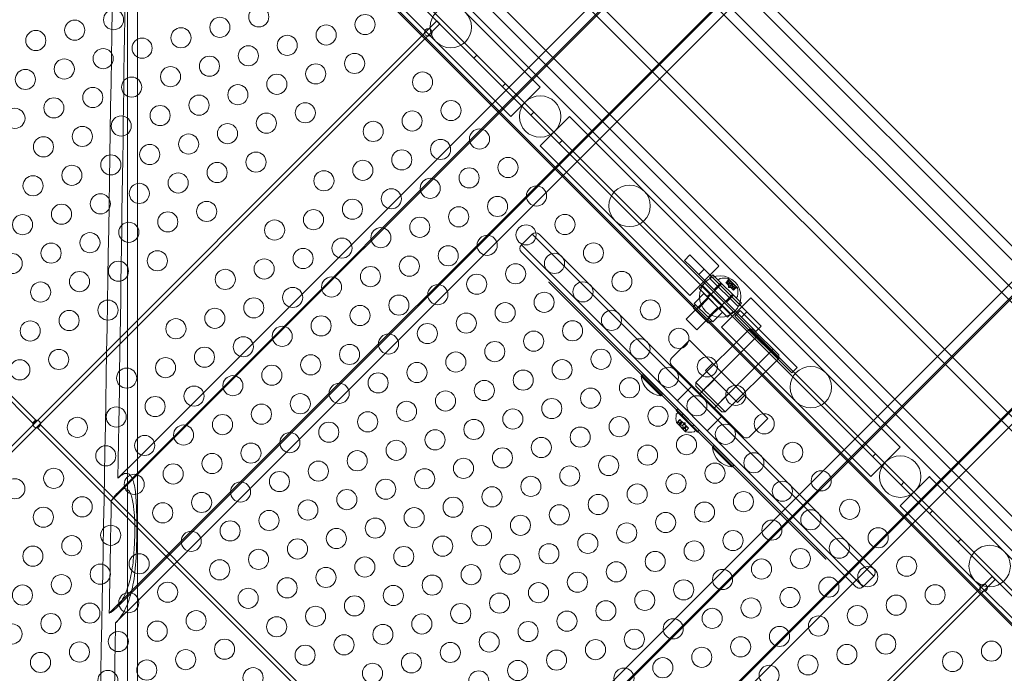
# Model space of a CAD drawing. Extents: x 0 to 1220, y -102 to 399.
# Drawn here: x 934 to 958, y 57 to 74 of the extents above; entities that cross this region are included whole.
import ezdxf

# ---------------------------------------------------------------- set-up
doc = ezdxf.new("R2010")
doc.units = 0
doc.header["$MEASUREMENT"] = 0

# ---------------------------------------------------------------- blocks, each defined once
blk = doc.blocks.new('new block')
at = {"color": 0, "linetype": 'Continuous', "lineweight": 0}
for p, q in [((936.272, 90.703), (936.272, 52.101)), ((939.679, 85.56), (969.731, 55.508)), ((939.679, 85.206), (969.377, 55.508)), ((939.679, 82.378), (966.549, 55.508)), ((935.801, 81.95), (966.121, 51.63)), ((939.679, 82.024), (966.195, 55.508)), ((966.048, 51.556), (935.727, 81.877)), ((935.56, 81.356), (965.527, 51.389)), ((964.935, 53.794), (937.981, 80.748)), ((937.052, 79.818), (964.006, 52.864)), ((964.074, 55.508), (939.679, 79.903)), ((939.679, 79.549), (963.721, 55.508)), ((936.522, 77.314), (936.522, 52.351)), ((950.197, 76.102), (936.032, 61.937)), ((950.02, 76.279), (936.522, 62.781)), ((950.043, 75.903), (935.872, 61.733)), ((942.101, 74.971), (943.939, 73.132)), ((951.611, 74.688), (935.985, 59.062)), ((951.412, 74.534), (935.821, 58.943)), ((951.788, 74.511), (936.522, 59.245)), ((951.412, 74.534), (958.705, 67.241)), ((951.788, 74.511), (958.682, 67.617)), ((946.505, 72.022), (944.667, 73.86)), ((943.956, 73.647), (910.227, 39.918)), ((924.108, 73.627), (934.007, 63.728)), ((944.029, 73.573), (943.956, 73.647)), ((910.3, 39.844), (944.029, 73.573)), ((933.934, 63.654), (924.034, 73.554)), ((943.939, 73.132), (945.778, 71.294)), ((944.877, 72.727), (944.951, 72.8)), ((945.584, 72.02), (945.658, 72.093)), ((945.795, 71.276), (946.523, 72.004)), ((946.523, 72.004), (946.505, 72.022)), ((945.795, 71.276), (945.778, 71.294)), ((946.291, 71.313), (946.365, 71.386)), ((946.523, 70.549), (947.25, 71.276)), ((947.268, 71.259), (947.25, 71.276)), ((949.107, 69.42), (947.268, 71.259)), ((946.998, 70.606), (947.072, 70.679)), ((946.541, 70.531), (946.523, 70.549)), ((946.541, 70.531), (948.379, 68.693)), ((950.945, 67.582), (949.107, 69.42)), ((948.379, 68.693), (950.217, 66.854)), ((946.055, 68.088), (946.321, 68.353)), ((954.806, 59.868), (946.321, 68.353)), ((954.806, 59.868), (946.321, 68.353)), ((946.497, 68.353), (954.806, 60.045)), ((946.055, 68.088), (954.541, 59.603)), ((946.055, 68.088), (954.541, 59.603)), ((954.364, 59.603), (946.055, 67.911)), ((950.109, 67.705), (950.241, 67.838)), ((950.397, 67.683), (950.241, 67.838)), ((958.682, 67.617), (943.416, 52.351)), ((950.264, 67.55), (950.109, 67.705)), ((950.963, 67.564), (950.235, 66.836)), ((950.264, 67.55), (950.307, 67.507)), ((950.307, 67.507), (950.462, 67.352)), ((950.397, 67.683), (950.44, 67.64)), ((950.44, 67.64), (950.595, 67.484)), ((950.462, 67.352), (950.595, 67.484)), ((950.595, 67.484), (951.656, 66.424)), ((950.963, 67.564), (950.945, 67.582)), ((958.705, 67.241), (943.114, 51.65)), ((943.233, 51.814), (958.859, 67.44)), ((950.462, 67.352), (951.523, 66.291)), ((950.73, 67.264), (950.811, 67.345)), ((951.437, 66.556), (950.73, 67.264)), ((950.811, 67.345), (951.518, 66.638)), ((950.973, 67.243), (950.944, 67.214)), ((951.422, 67.02), (951.191, 67.251)), ((946.732, 67.164), (946.735, 67.161)), ((946.735, 67.161), (946.852, 67.045)), ((946.852, 67.045), (946.978, 66.919)), ((950.148, 66.242), (951.032, 67.126)), ((950.469, 67.003), (950.551, 67.084)), ((950.469, 67.003), (951.176, 66.296)), ((950.534, 67.07), (950.608, 67.144)), ((951.258, 66.377), (950.551, 67.084)), ((950.838, 66.976), (950.971, 67.109)), ((950.929, 67.065), (951.01, 67.146)), ((950.944, 67.214), (951.386, 66.773)), ((951.134, 67.149), (951.202, 67.217)), ((951.134, 67.149), (951.14, 67.143)), ((951.201, 67.214), (951.135, 67.149)), ((951.189, 67.094), (951.14, 67.143)), ((951.207, 67.208), (951.141, 67.142)), ((951.193, 67.169), (951.154, 67.129)), ((951.154, 67.129), (951.193, 67.168)), ((951.178, 67.105), (951.253, 67.18)), ((951.193, 67.168), (951.189, 67.228)), ((951.191, 67.092), (951.189, 67.094)), ((951.229, 67.133), (951.19, 67.093)), ((951.231, 67.131), (951.191, 67.092)), ((951.221, 67.062), (951.191, 67.092)), ((951.203, 67.032), (951.199, 67.084)), ((951.203, 67.032), (951.255, 67.028)), ((951.287, 67.128), (951.221, 67.062)), ((951.221, 67.062), (951.233, 67.05)), ((951.299, 67.116), (951.233, 67.05)), ((951.262, 67.021), (951.233, 67.05)), ((951.253, 67.18), (951.351, 67.082)), ((951.265, 67.019), (951.262, 67.021)), ((951.302, 67.06), (951.263, 67.02)), ((951.304, 67.058), (951.265, 67.019)), ((951.314, 66.97), (951.265, 67.019)), ((951.276, 67.007), (951.351, 67.082)), ((951.34, 67.022), (951.3, 66.983)), ((951.3, 66.983), (951.339, 67.022)), ((951.379, 67.036), (951.314, 66.97)), ((951.385, 67.029), (951.32, 66.964)), ((951.321, 66.963), (951.389, 67.031)), ((951.339, 67.022), (951.399, 67.018)), ((946.984, 66.913), (946.978, 66.919)), ((953.359, 60.537), (946.984, 66.913)), ((950.235, 66.836), (950.217, 66.854)), ((950.59, 66.878), (950.347, 66.635)), ((950.687, 66.781), (950.378, 66.472)), ((950.413, 65.977), (951.297, 66.861)), ((950.705, 66.764), (950.462, 66.52)), ((950.705, 66.764), (950.59, 66.878)), ((950.668, 66.804), (950.749, 66.885)), ((950.935, 66.534), (950.705, 66.764)), ((951.752, 66.775), (951.024, 66.047)), ((951.147, 66.667), (951.28, 66.799)), ((951.238, 66.755), (951.32, 66.837)), ((951.314, 66.97), (951.321, 66.963)), ((951.414, 66.801), (951.386, 66.773)), ((951.77, 66.757), (951.752, 66.775)), ((953.608, 64.919), (951.77, 66.757)), ((950.378, 66.605), (950.334, 66.56)), ((950.687, 66.163), (950.334, 66.516)), ((950.347, 66.635), (950.405, 66.578)), ((950.405, 66.578), (950.462, 66.52)), ((950.462, 66.52), (950.577, 66.406)), ((950.952, 66.516), (950.643, 66.207)), ((950.935, 66.534), (950.692, 66.291)), ((951.049, 66.419), (950.935, 66.534)), ((950.977, 66.495), (951.059, 66.576)), ((951.437, 66.556), (951.518, 66.638)), ((950.577, 66.406), (950.692, 66.291)), ((950.692, 66.291), (950.749, 66.233)), ((951.049, 66.419), (950.806, 66.176)), ((951.176, 66.296), (951.258, 66.377)), ((951.241, 66.363), (951.315, 66.436)), ((951.491, 66.456), (951.358, 66.323)), ((952.773, 64.909), (951.358, 66.323)), ((951.491, 66.456), (952.905, 65.042)), ((951.523, 66.291), (951.656, 66.424)), ((951.523, 66.291), (951.678, 66.136)), ((951.656, 66.424), (951.811, 66.268)), ((951.811, 66.268), (951.854, 66.226)), ((946.108, 51.861), (960.273, 66.026)), ((950.148, 66.242), (950.413, 65.977)), ((950.776, 66.207), (950.731, 66.163)), ((950.749, 66.233), (950.806, 66.176)), ((951.042, 66.03), (951.024, 66.047)), ((951.042, 66.03), (952.88, 64.191)), ((951.678, 66.136), (951.721, 66.093)), ((951.877, 65.938), (951.721, 66.093)), ((952.009, 66.07), (951.854, 66.226)), ((951.877, 65.938), (952.009, 66.07)), ((960.074, 65.872), (945.904, 51.701)), ((960.45, 65.849), (946.952, 52.351)), ((950.391, 64.67), (951.717, 65.996)), ((950.531, 64.442), (951.945, 65.856)), ((952.445, 65.268), (951.717, 65.996)), ((951.805, 65.996), (951.717, 65.996)), ((951.805, 65.996), (952.445, 65.356)), ((950.229, 65.721), (949.787, 65.279)), ((950.229, 65.721), (952.173, 63.776)), ((950.891, 64.081), (952.306, 65.496)), ((952.445, 65.356), (952.445, 65.268)), ((951.555, 63.334), (949.787, 65.102)), ((950.803, 65.146), (950.627, 64.969)), ((951.119, 63.942), (952.445, 65.268)), ((952.905, 65.042), (952.773, 64.909)), ((949.031, 64.829), (949.076, 64.874)), ((949.031, 64.829), (949.518, 64.343)), ((949.562, 64.388), (949.076, 64.874)), ((951.422, 64.174), (950.627, 64.969)), ((955.446, 63.08), (953.608, 64.919)), ((950.188, 64.485), (950.277, 64.574)), ((950.391, 64.67), (951.119, 63.942)), ((950.391, 64.582), (950.391, 64.67)), ((951.031, 63.942), (950.391, 64.582)), ((950.848, 64.748), (950.494, 64.395)), ((949.518, 64.343), (949.562, 64.388)), ((949.923, 64.22), (950.188, 64.485)), ((951.201, 64.395), (950.848, 64.041)), ((951.599, 64.351), (951.422, 64.174)), ((952.88, 64.191), (954.719, 62.353)), ((949.899, 63.973), (949.943, 64.017)), ((949.899, 63.973), (950.429, 63.443)), ((949.912, 63.898), (949.941, 63.927)), ((950.382, 63.485), (949.941, 63.927)), ((950.473, 63.487), (949.943, 64.017)), ((950.031, 63.84), (950.075, 63.884)), ((950.938, 63.736), (951.026, 63.824)), ((951.031, 63.942), (951.119, 63.942)), ((934.007, 63.728), (933.934, 63.654)), ((934.108, 63.627), (934.035, 63.554)), ((947.808, 49.927), (934.108, 63.627)), ((949.904, 63.679), (950.135, 63.448)), ((949.992, 63.75), (949.923, 63.681)), ((949.93, 63.68), (949.996, 63.746)), ((950.05, 63.692), (949.975, 63.617)), ((950.073, 63.519), (949.975, 63.617)), ((949.976, 63.634), (950.042, 63.7)), ((949.987, 63.624), (950.053, 63.689)), ((949.996, 63.746), (949.992, 63.75)), ((949.996, 63.746), (950.035, 63.707)), ((949.996, 63.667), (950.035, 63.707)), ((949.997, 63.666), (950.036, 63.706)), ((950.035, 63.707), (950.036, 63.706)), ((950.036, 63.706), (950.042, 63.7)), ((950.053, 63.689), (950.042, 63.7)), ((950.053, 63.689), (950.098, 63.644)), ((950.059, 63.605), (950.098, 63.644)), ((950.06, 63.603), (950.1, 63.642)), ((950.123, 63.667), (950.071, 63.671)), ((950.148, 63.594), (950.073, 63.519)), ((950.079, 63.531), (950.145, 63.597)), ((950.09, 63.52), (950.156, 63.586)), ((950.098, 63.644), (950.101, 63.641)), ((950.101, 63.641), (950.146, 63.596)), ((950.122, 63.541), (950.162, 63.58)), ((950.123, 63.667), (950.127, 63.615)), ((950.123, 63.54), (950.163, 63.579)), ((950.156, 63.586), (950.146, 63.596)), ((950.156, 63.586), (950.162, 63.58)), ((950.162, 63.58), (950.163, 63.579)), ((950.163, 63.579), (950.203, 63.539)), ((950.296, 63.575), (950.34, 63.619)), ((950.673, 63.471), (950.938, 63.736)), ((952.173, 63.776), (951.731, 63.334)), ((934.035, 63.554), (947.735, 49.853)), ((950.136, 63.474), (950.202, 63.54)), ((950.206, 63.536), (950.137, 63.467)), ((950.206, 63.536), (950.203, 63.539)), ((950.354, 63.456), (950.382, 63.485)), ((950.429, 63.443), (950.473, 63.487)), ((950.799, 63.062), (950.843, 63.106)), ((951.33, 62.62), (950.843, 63.106)), ((950.799, 63.062), (951.285, 62.576)), ((954.737, 62.335), (955.464, 63.063)), ((954.777, 62.827), (954.85, 62.901)), ((955.464, 63.063), (955.446, 63.08)), ((936.522, 62.781), (936.038, 62.296)), ((951.285, 62.576), (951.33, 62.62)), ((954.737, 62.335), (954.719, 62.353)), ((955.464, 61.607), (956.192, 62.335)), ((955.484, 62.12), (955.557, 62.194)), ((956.209, 62.317), (956.192, 62.335)), ((958.048, 60.479), (956.209, 62.317)), ((955.482, 61.59), (955.464, 61.607)), ((955.482, 61.59), (957.32, 59.751)), ((956.191, 61.413), (956.264, 61.487)), ((956.898, 60.706), (956.971, 60.78)), ((953.366, 60.531), (953.359, 60.537)), ((953.366, 60.531), (953.497, 60.399)), ((953.497, 60.399), (953.614, 60.283)), ((959.886, 58.64), (958.048, 60.479)), ((953.614, 60.283), (953.617, 60.28)), ((957.744, 59.858), (924.015, 26.129)), ((924.089, 26.055), (957.818, 59.784)), ((954.541, 59.603), (954.806, 59.868)), ((957.32, 59.751), (959.159, 57.913)), ((957.818, 59.784), (957.744, 59.858)), ((936.522, 59.245), (935.979, 58.702))]:
    blk.add_line(p, q, dxfattribs=at)
for centre, radius in [((935.93, 73.679), 0.25), ((939.535, 73.749), 0.25), ((944.303, 73.496), 0.515), ((934.964, 73.42), 0.25), ((938.569, 73.49), 0.25), ((942.174, 73.559), 0.25), ((933.998, 73.162), 0.25), ((937.603, 73.231), 0.25), ((941.208, 73.3), 0.25), ((943.745, 73.362), 0.0938), ((936.637, 72.972), 0.25), ((940.242, 73.042), 0.25), ((935.671, 72.713), 0.25), ((939.276, 72.783), 0.25), ((934.705, 72.455), 0.25), ((938.31, 72.524), 0.25), ((941.915, 72.593), 0.25), ((933.739, 72.196), 0.25), ((937.344, 72.265), 0.25), ((940.949, 72.334), 0.25), ((943.602, 72.131), 0.25), ((936.378, 72.006), 0.25), ((939.983, 72.076), 0.25), ((935.412, 71.747), 0.25), ((939.017, 71.817), 0.25), ((934.447, 71.489), 0.25), ((938.051, 71.558), 0.25), ((944.309, 71.424), 0.25), ((946.523, 71.276), 0.515), ((933.481, 71.23), 0.25), ((937.085, 71.299), 0.25), ((940.69, 71.368), 0.25), ((943.343, 71.165), 0.25), ((936.12, 71.04), 0.25), ((939.724, 71.11), 0.25), ((942.377, 70.906), 0.25), ((935.154, 70.781), 0.25), ((938.759, 70.851), 0.25), ((945.016, 70.717), 0.25), ((934.188, 70.523), 0.25), ((937.793, 70.592), 0.25), ((944.05, 70.458), 0.25), ((936.827, 70.333), 0.25), ((943.085, 70.199), 0.25), ((935.861, 70.074), 0.25), ((939.466, 70.144), 0.25), ((942.119, 69.94), 0.25), ((945.723, 70.01), 0.25), ((934.895, 69.816), 0.25), ((938.5, 69.885), 0.25), ((941.153, 69.681), 0.25), ((944.758, 69.751), 0.25), ((933.929, 69.557), 0.25), ((937.534, 69.626), 0.25), ((943.792, 69.492), 0.25), ((936.568, 69.367), 0.25), ((942.826, 69.233), 0.25), ((946.431, 69.302), 0.25), ((948.743, 69.056), 0.515), ((935.602, 69.108), 0.25), ((941.86, 68.974), 0.25), ((945.465, 69.044), 0.25), ((934.636, 68.85), 0.25), ((938.241, 68.919), 0.25), ((940.894, 68.715), 0.25), ((944.499, 68.785), 0.25), ((933.67, 68.591), 0.25), ((937.275, 68.66), 0.25), ((939.928, 68.457), 0.25), ((943.533, 68.526), 0.25), ((947.138, 68.595), 0.25), ((936.309, 68.401), 0.25), ((942.567, 68.267), 0.25), ((946.172, 68.337), 0.25), ((935.343, 68.143), 0.25), ((941.601, 68.008), 0.25), ((945.206, 68.078), 0.25), ((934.377, 67.884), 0.25), ((940.635, 67.75), 0.25), ((944.24, 67.819), 0.25), ((947.845, 67.888), 0.25), ((933.411, 67.625), 0.25), ((937.016, 67.694), 0.25), ((939.669, 67.491), 0.25), ((943.274, 67.56), 0.25), ((946.879, 67.629), 0.25), ((936.05, 67.435), 0.25), ((938.703, 67.232), 0.25), ((942.308, 67.301), 0.25), ((945.913, 67.371), 0.25), ((935.084, 67.177), 0.25), ((941.342, 67.042), 0.25), ((944.947, 67.112), 0.25), ((948.552, 67.181), 0.25), ((950.993, 66.806), 0.515), ((934.118, 66.918), 0.25), ((940.376, 66.784), 0.25), ((943.981, 66.853), 0.25), ((947.586, 66.922), 0.25), ((939.41, 66.525), 0.25), ((943.015, 66.594), 0.25), ((946.62, 66.663), 0.25), ((935.791, 66.47), 0.25), ((938.444, 66.266), 0.25), ((942.049, 66.335), 0.25), ((945.654, 66.405), 0.25), ((949.259, 66.474), 0.25), ((934.825, 66.211), 0.25), ((941.083, 66.077), 0.25), ((944.688, 66.146), 0.25), ((948.293, 66.215), 0.25), ((933.86, 65.952), 0.25), ((937.478, 66.007), 0.25), ((940.117, 65.818), 0.25), ((943.722, 65.887), 0.25), ((947.327, 65.956), 0.25), ((949.966, 65.767), 0.25), ((939.151, 65.559), 0.25), ((942.756, 65.628), 0.25), ((946.361, 65.698), 0.25), ((938.186, 65.3), 0.25), ((941.79, 65.369), 0.25), ((945.395, 65.439), 0.25), ((949, 65.508), 0.25), ((934.567, 65.245), 0.25), ((937.22, 65.041), 0.25), ((940.824, 65.111), 0.25), ((944.429, 65.18), 0.25), ((948.034, 65.249), 0.25), ((950.673, 65.06), 0.25), ((933.601, 64.986), 0.25), ((939.859, 64.852), 0.25), ((943.463, 64.921), 0.25), ((947.068, 64.99), 0.25), ((949.707, 64.801), 0.25), ((953.244, 64.555), 0.515), ((936.254, 64.782), 0.25), ((938.893, 64.593), 0.25), ((942.498, 64.662), 0.25), ((946.102, 64.732), 0.25), ((948.741, 64.542), 0.25), ((937.927, 64.334), 0.25), ((941.532, 64.403), 0.25), ((945.136, 64.473), 0.25), ((951.38, 64.353), 0.25), ((936.961, 64.075), 0.25), ((940.566, 64.145), 0.25), ((944.171, 64.214), 0.25), ((947.775, 64.283), 0.25), ((950.414, 64.094), 0.25), ((935.995, 63.816), 0.25), ((939.6, 63.886), 0.25), ((943.205, 63.955), 0.25), ((946.81, 64.025), 0.25), ((949.448, 63.835), 0.25), ((938.634, 63.627), 0.25), ((942.239, 63.696), 0.25), ((945.844, 63.766), 0.25), ((948.483, 63.576), 0.25), ((952.087, 63.646), 0.25), ((934.022, 63.64), 0.0938), ((935.029, 63.558), 0.25), ((937.668, 63.368), 0.25), ((941.273, 63.438), 0.25), ((944.878, 63.507), 0.25), ((951.122, 63.387), 0.25), ((936.702, 63.109), 0.25), ((940.307, 63.179), 0.25), ((943.912, 63.248), 0.25), ((947.517, 63.317), 0.25), ((950.156, 63.128), 0.25), ((935.736, 62.851), 0.25), ((939.341, 62.92), 0.25), ((942.946, 62.989), 0.25), ((946.551, 63.059), 0.25), ((949.19, 62.869), 0.25), ((952.795, 62.938), 0.25), ((938.375, 62.661), 0.25), ((941.98, 62.73), 0.25), ((945.585, 62.8), 0.25), ((948.224, 62.61), 0.25), ((951.829, 62.68), 0.25), ((955.464, 62.335), 0.515), ((937.409, 62.402), 0.25), ((941.014, 62.472), 0.25), ((944.619, 62.541), 0.25), ((947.258, 62.352), 0.25), ((950.863, 62.421), 0.25), ((934.443, 62.293), 0.25), ((936.443, 62.143), 0.25), ((940.048, 62.213), 0.25), ((943.653, 62.282), 0.25), ((949.897, 62.162), 0.25), ((953.502, 62.231), 0.25), ((933.478, 62.034), 0.25), ((939.082, 61.954), 0.25), ((942.687, 62.023), 0.25), ((946.292, 62.093), 0.25), ((948.931, 61.903), 0.25), ((952.536, 61.973), 0.25), ((938.116, 61.695), 0.25), ((941.721, 61.765), 0.25), ((945.326, 61.834), 0.25), ((947.965, 61.644), 0.25), ((951.57, 61.714), 0.25), ((935.151, 61.586), 0.25), ((937.15, 61.436), 0.25), ((940.755, 61.506), 0.25), ((944.36, 61.575), 0.25), ((946.999, 61.386), 0.25), ((950.604, 61.455), 0.25), ((954.209, 61.524), 0.25), ((934.185, 61.327), 0.25), ((939.789, 61.247), 0.25), ((943.394, 61.316), 0.25), ((946.033, 61.127), 0.25), ((949.638, 61.196), 0.25), ((953.243, 61.265), 0.25), ((935.858, 60.879), 0.25), ((938.823, 60.988), 0.25), ((942.428, 61.057), 0.25), ((948.672, 60.937), 0.25), ((952.277, 61.007), 0.25), ((937.857, 60.729), 0.25), ((941.462, 60.799), 0.25), ((945.067, 60.868), 0.25), ((947.706, 60.678), 0.25), ((951.311, 60.748), 0.25), ((954.916, 60.817), 0.25), ((934.892, 60.62), 0.25), ((940.496, 60.54), 0.25), ((944.101, 60.609), 0.25), ((946.74, 60.42), 0.25), ((950.345, 60.489), 0.25), ((953.95, 60.558), 0.25), ((933.926, 60.361), 0.25), ((936.565, 60.172), 0.25), ((939.53, 60.281), 0.25), ((943.135, 60.35), 0.25), ((945.774, 60.161), 0.25), ((949.379, 60.23), 0.25), ((952.984, 60.3), 0.25), ((957.684, 60.115), 0.515), ((935.599, 59.913), 0.25), ((938.564, 60.022), 0.25), ((942.169, 60.091), 0.25), ((944.808, 59.902), 0.25), ((948.413, 59.971), 0.25), ((952.018, 60.041), 0.25), ((955.623, 60.11), 0.25), ((934.633, 59.654), 0.25), ((941.203, 59.833), 0.25), ((947.447, 59.713), 0.25), ((951.052, 59.782), 0.25), ((954.657, 59.851), 0.25), ((937.272, 59.465), 0.25), ((940.238, 59.574), 0.25), ((943.842, 59.643), 0.25), ((946.481, 59.454), 0.25), ((950.086, 59.523), 0.25), ((953.691, 59.592), 0.25), ((957.533, 59.574), 0.0938), ((933.667, 59.395), 0.25), ((936.306, 59.206), 0.25), ((939.272, 59.315), 0.25), ((942.876, 59.384), 0.25), ((945.515, 59.195), 0.25), ((949.12, 59.264), 0.25), ((952.725, 59.334), 0.25), ((956.33, 59.403), 0.25), ((935.34, 58.947), 0.25), ((941.911, 59.126), 0.25), ((944.55, 58.936), 0.25), ((948.154, 59.005), 0.25), ((951.759, 59.075), 0.25), ((955.364, 59.144), 0.25), ((934.374, 58.688), 0.25), ((937.979, 58.758), 0.25), ((940.945, 58.867), 0.25), ((943.584, 58.677), 0.25), ((947.188, 58.747), 0.25), ((950.793, 58.816), 0.25), ((954.398, 58.885), 0.25), ((937.013, 58.499), 0.25), ((939.979, 58.608), 0.25), ((946.223, 58.488), 0.25), ((949.827, 58.557), 0.25), ((953.432, 58.627), 0.25), ((933.408, 58.429), 0.25), ((936.047, 58.24), 0.25), ((942.618, 58.418), 0.25), ((945.257, 58.229), 0.25), ((948.861, 58.298), 0.25), ((952.466, 58.368), 0.25), ((935.081, 57.981), 0.25), ((938.686, 58.05), 0.25), ((941.652, 58.16), 0.25), ((944.291, 57.97), 0.25), ((947.896, 58.04), 0.25), ((951.5, 58.109), 0.25), ((955.105, 58.178), 0.25), ((957.73, 58.003), 0.25), ((934.115, 57.722), 0.25), ((937.72, 57.792), 0.25), ((940.686, 57.901), 0.25), ((943.325, 57.711), 0.25), ((946.93, 57.781), 0.25), ((950.535, 57.85), 0.25), ((954.139, 57.919), 0.25), ((956.764, 57.744), 0.25), ((936.754, 57.533), 0.25), ((942.359, 57.453), 0.25), ((945.964, 57.522), 0.25), ((949.569, 57.591), 0.25), ((953.173, 57.661), 0.25), ((935.788, 57.274), 0.25), ((939.393, 57.343), 0.25), ((944.998, 57.263), 0.25), ((948.603, 57.332), 0.25), ((952.208, 57.402), 0.25)]:
    blk.add_circle(centre, radius, dxfattribs=at)
for centre, radius, start, end in [((946.409, 68.265), 0.125, 45, 135), ((946.144, 68), 0.125, 135, 225), ((950.995, 67.221), 0.0313, 101.8703, 135), ((951.088, 66.777), 0.485, 77.9261, 101.8703), ((951.189, 67.249), 0.0025, 45, 78.1231), ((951.252, 67.232), 0.0625, 165.0032, 183.9292), ((951.189, 67.249), 0.0025, 345.0032, 45), ((951.403, 67.081), 0.0625, 266.0708, 284.9968), ((951.42, 67.018), 0.0025, 45, 104.9968), ((951.42, 67.018), 0.0025, 11.8769, 45), ((950.948, 66.917), 0.485, 348.1297, 12.0739), ((951.392, 66.824), 0.0313, 315, 348.1297), ((950.356, 66.538), 0.0312, 135, 225), ((950.709, 66.185), 0.0313, 225, 315), ((949.875, 65.19), 0.125, 135, 225), ((949.565, 64.876), 0.535, 185.0338, 264.9662), ((950.378, 63.782), 0.485, 168.1297, 192.0739), ((949.934, 63.876), 0.0313, 135, 168.1297), ((949.906, 63.681), 0.0025, 191.8769, 225), ((949.906, 63.681), 0.0025, 225, 284.9968), ((949.923, 63.618), 0.0625, 89.4782, 104.9968), ((950.074, 63.467), 0.0625, 345.0032, 0.5218), ((950.137, 63.45), 0.0025, 165.0032, 225), ((950.137, 63.45), 0.0025, 225, 258.1231), ((950.238, 63.922), 0.485, 257.9261, 281.8703), ((950.331, 63.478), 0.0313, 281.8703, 315), ((951.643, 63.423), 0.125, 225, 315), ((951.332, 63.109), 0.535, 185.0338, 264.9662), ((954.717, 59.956), 0.125, 315, 45), ((954.452, 59.691), 0.125, 225, 315)]:
    blk.add_arc(centre, radius, start, end, dxfattribs=at)
for major_axis, start_param, end_param in [((1.561, 84.162), -1.662078, -1.195515), ((1.735, 93.513), -1.571303, -1.541468)]:
    blk.add_ellipse((934.022, 59.024), major_axis=major_axis, ratio=0.019251, start_param=start_param, end_param=end_param, dxfattribs=at)
at = {"color": 0, "linetype": 'Continuous', "lineweight": 0, "extrusion": (0, 0, -1)}
for start_param, end_param in [(1.283834, 1.436956), (1.475646, 1.55082)]:
    blk.add_ellipse((934.022, 49.851), major_axis=(1.735, 93.513), ratio=0.019251, start_param=start_param, end_param=end_param, dxfattribs=at)
at = {"color": 0, "linetype": 'Continuous', "lineweight": 0}
for points, weights in [([(951.193, 67.169), (951.193, 67.185), (951.201, 67.215)], [1.2877924798, 1.2144124615, 1.05685445761]), ([(951.201, 67.214), (951.193, 67.184), (951.193, 67.169)], [1.06120691497, 1.21890298912, 1.29071555247]), ([(951.229, 67.134), (951.216, 67.162), (951.206, 67.21)], [1.2877924798, 1.2144124615, 1.05685445761]), ([(951.207, 67.208), (951.216, 67.16), (951.229, 67.133)], [1.06120691497, 1.21890298912, 1.29071555247]), ([(951.287, 67.128), (951.25, 67.126), (951.231, 67.131)], [1.06120691497, 1.21890298912, 1.29071555247]), ([(951.232, 67.131), (951.251, 67.126), (951.288, 67.128)], [1.2877924798, 1.2144124615, 1.05685445761]), ([(951.302, 67.061), (951.297, 67.08), (951.299, 67.117)], [1.2877924798, 1.2144124615, 1.05685445761]), ([(951.299, 67.116), (951.297, 67.079), (951.302, 67.06)], [1.06120691497, 1.21890298912, 1.29071555247]), ([(951.379, 67.036), (951.331, 67.045), (951.304, 67.058)], [1.06120691497, 1.21890298912, 1.29071555247]), ([(951.305, 67.058), (951.333, 67.045), (951.381, 67.035)], [1.2877924798, 1.2144124615, 1.05685445761]), ([(951.34, 67.022), (951.356, 67.022), (951.386, 67.03)], [1.2877924798, 1.2144124615, 1.05685445761]), ([(951.385, 67.029), (951.355, 67.022), (951.34, 67.022)], [1.06120691497, 1.21890298912, 1.29071555247]), ([(949.995, 63.668), (949.971, 63.677), (949.929, 63.681)], [1.2877924798, 1.2144124615, 1.05685445761]), ([(949.93, 63.68), (949.972, 63.677), (949.996, 63.667)], [1.06120691497, 1.21890298912, 1.29071555247]), ([(949.976, 63.634), (949.992, 63.657), (949.997, 63.666)], [1.06120691497, 1.21890298912, 1.29071555247]), ([(949.997, 63.666), (949.992, 63.656), (949.976, 63.633)], [1.2877924798, 1.2144124615, 1.05685445761]), ([(950.058, 63.605), (950.031, 63.616), (949.985, 63.624)], [1.2877924798, 1.2144124615, 1.05685445761]), ([(949.987, 63.624), (950.033, 63.616), (950.059, 63.605)], [1.06120691497, 1.21890298912, 1.29071555247]), ([(950.079, 63.531), (950.072, 63.577), (950.06, 63.603)], [1.06120691497, 1.21890298912, 1.29071555247]), ([(950.061, 63.602), (950.072, 63.575), (950.08, 63.529)], [1.2877924798, 1.2144124615, 1.05685445761]), ([(950.122, 63.541), (950.112, 63.536), (950.089, 63.52)], [1.2877924798, 1.2144124615, 1.05685445761]), ([(950.09, 63.52), (950.113, 63.536), (950.122, 63.541)], [1.06120691497, 1.21890298912, 1.29071555247]), ([(950.136, 63.474), (950.132, 63.516), (950.123, 63.54)], [1.06120691497, 1.21890298912, 1.29071555247]), ([(950.124, 63.539), (950.133, 63.515), (950.137, 63.473)], [1.2877924798, 1.2144124615, 1.05685445761])]:
    blk.add_rational_spline(points, weights, degree=2, dxfattribs=at)
for points, knots in [([(951.193, 67.169), (951.193, 67.169), (951.193, 67.169), (951.193, 67.169), (951.193, 67.169), (951.193, 67.169)], [0.006463967, 0.006463967, 0.006463967, 0.006463967, 0.007125803, 0.007125803, 0.007719964, 0.007719964, 0.007719964, 0.007719964]), ([(951.201, 67.216), (951.201, 67.216), (951.201, 67.216), (951.201, 67.217), (951.202, 67.217), (951.202, 67.218), (951.202, 67.218), (951.203, 67.218), (951.203, 67.218), (951.203, 67.217), (951.203, 67.217), (951.203, 67.217), (951.203, 67.217), (951.204, 67.217), (951.204, 67.217), (951.204, 67.217), (951.204, 67.217), (951.204, 67.217), (951.204, 67.217), (951.204, 67.217), (951.204, 67.217), (951.204, 67.217), (951.204, 67.217), (951.204, 67.216), (951.205, 67.216), (951.205, 67.215), (951.205, 67.214), (951.206, 67.213), (951.206, 67.212), (951.206, 67.211)], [0, 0, 0, 0, 0.00041176, 0.00041176, 0.00365422, 0.00365422, 0.00610875, 0.00610875, 0.00796436, 0.00796436, 0.00817423, 0.00817423, 0.00825796, 0.00825796, 0.00832097, 0.00832097, 0.00839048, 0.00839048, 0.00848722, 0.00848722, 0.00871815, 0.00871815, 0.01015814, 0.01015814, 0.01218673, 0.01218673, 0.01468858, 0.01468858, 0.01665151, 0.01665151, 0.01665151, 0.01665151]), ([(951.206, 67.211), (951.206, 67.211), (951.206, 67.212), (951.206, 67.213), (951.205, 67.214), (951.205, 67.215), (951.205, 67.216), (951.204, 67.217), (951.204, 67.217), (951.204, 67.217), (951.204, 67.217), (951.204, 67.217), (951.204, 67.217), (951.204, 67.217), (951.204, 67.217), (951.204, 67.217), (951.204, 67.217), (951.203, 67.217), (951.203, 67.217), (951.203, 67.217), (951.203, 67.217), (951.203, 67.218), (951.203, 67.218), (951.203, 67.218), (951.202, 67.218), (951.202, 67.218), (951.202, 67.217), (951.201, 67.217), (951.201, 67.217), (951.201, 67.216)], [0, 0, 0, 0, 0.00041106, 0.00041106, 0.0035373, 0.0035373, 0.00597776, 0.00597776, 0.00795862, 0.00795862, 0.008168, 0.008168, 0.00825376, 0.00825376, 0.00831721, 0.00831721, 0.00838612, 0.00838612, 0.00848005, 0.00848005, 0.00869554, 0.00869554, 0.01012717, 0.01012717, 0.01214334, 0.01214334, 0.01467282, 0.01467282, 0.01665013, 0.01665013, 0.01665013, 0.01665013]), ([(951.201, 67.214), (951.201, 67.215), (951.201, 67.216), (951.201, 67.216), (951.201, 67.216), (951.201, 67.216)], [0.007300399, 0.007300399, 0.007300399, 0.007300399, 0.009949303, 0.009949303, 0.010414835, 0.010414835, 0.010414835, 0.010414835]), ([(951.206, 67.211), (951.206, 67.211), (951.206, 67.211), (951.206, 67.21), (951.206, 67.21), (951.206, 67.21)], [0.026417714, 0.026417714, 0.026417714, 0.026417714, 0.026883246, 0.026883246, 0.028070805, 0.028070805, 0.028070805, 0.028070805]), ([(951.229, 67.134), (951.229, 67.134), (951.229, 67.134), (951.229, 67.133), (951.23, 67.132), (951.23, 67.132), (951.231, 67.131), (951.231, 67.131)], [0.006463967, 0.006463967, 0.006463967, 0.006463967, 0.007125803, 0.007125803, 0.009029787, 0.009029787, 0.010339612, 0.010339612, 0.010339612, 0.010339612]), ([(951.232, 67.131), (951.232, 67.131), (951.231, 67.131), (951.231, 67.131), (951.231, 67.131), (951.231, 67.131)], [0.006463967, 0.006463967, 0.006463967, 0.006463967, 0.007125803, 0.007125803, 0.007719964, 0.007719964, 0.007719964, 0.007719964]), ([(951.287, 67.128), (951.288, 67.128), (951.288, 67.128), (951.289, 67.128), (951.289, 67.128), (951.289, 67.128)], [0.007300399, 0.007300399, 0.007300399, 0.007300399, 0.009949303, 0.009949303, 0.010414835, 0.010414835, 0.010414835, 0.010414835]), ([(951.289, 67.128), (951.289, 67.128), (951.289, 67.128), (951.29, 67.128), (951.291, 67.128), (951.293, 67.127), (951.293, 67.127), (951.295, 67.126), (951.295, 67.126), (951.296, 67.125), (951.296, 67.125), (951.296, 67.125), (951.296, 67.125), (951.296, 67.125), (951.296, 67.125), (951.296, 67.125), (951.296, 67.125), (951.296, 67.125), (951.296, 67.125), (951.296, 67.125), (951.296, 67.125), (951.297, 67.124), (951.297, 67.124), (951.298, 67.123), (951.298, 67.122), (951.298, 67.121), (951.299, 67.12), (951.299, 67.119), (951.299, 67.119), (951.299, 67.118)], [0, 0, 0, 0, 0.00041393, 0.00041393, 0.00331032, 0.00331032, 0.00567645, 0.00567645, 0.00794407, 0.00794407, 0.00816309, 0.00816309, 0.00825092, 0.00825092, 0.00831521, 0.00831521, 0.00838441, 0.00838441, 0.0084776, 0.0084776, 0.00868657, 0.00868657, 0.01011525, 0.01011525, 0.0121263, 0.0121263, 0.01466595, 0.01466595, 0.01664838, 0.01664838, 0.01664838, 0.01664838]), ([(951.299, 67.118), (951.299, 67.118), (951.299, 67.118), (951.299, 67.119), (951.299, 67.12), (951.298, 67.122), (951.298, 67.122), (951.297, 67.123), (951.297, 67.124), (951.296, 67.125), (951.296, 67.125), (951.296, 67.125), (951.296, 67.125), (951.296, 67.125), (951.296, 67.125), (951.296, 67.125), (951.296, 67.125), (951.296, 67.125), (951.296, 67.125), (951.296, 67.125), (951.296, 67.125), (951.295, 67.125), (951.295, 67.126), (951.294, 67.126), (951.294, 67.127), (951.292, 67.127), (951.292, 67.128), (951.29, 67.128), (951.29, 67.128), (951.289, 67.128)], [0, 0, 0, 0, 0.00041348, 0.00041348, 0.00335938, 0.00335938, 0.00572359, 0.00572359, 0.00794646, 0.00794646, 0.00816387, 0.00816387, 0.00825132, 0.00825132, 0.00831543, 0.00831543, 0.00838451, 0.00838451, 0.0084777, 0.0084777, 0.00868732, 0.00868732, 0.01011652, 0.01011652, 0.01212817, 0.01212817, 0.01466672, 0.01466672, 0.01664861, 0.01664861, 0.01664861, 0.01664861]), ([(951.299, 67.118), (951.299, 67.118), (951.299, 67.118), (951.299, 67.117), (951.299, 67.117), (951.299, 67.117)], [0.026417714, 0.026417714, 0.026417714, 0.026417714, 0.026883246, 0.026883246, 0.028070805, 0.028070805, 0.028070805, 0.028070805]), ([(951.302, 67.061), (951.302, 67.06), (951.302, 67.06), (951.302, 67.06), (951.303, 67.059), (951.303, 67.059), (951.304, 67.058), (951.304, 67.058)], [0.006463967, 0.006463967, 0.006463967, 0.006463967, 0.007125803, 0.007125803, 0.009029787, 0.009029787, 0.010339612, 0.010339612, 0.010339612, 0.010339612]), ([(951.305, 67.058), (951.305, 67.058), (951.305, 67.058), (951.304, 67.058), (951.304, 67.058), (951.304, 67.058)], [0.006463967, 0.006463967, 0.006463967, 0.006463967, 0.007125803, 0.007125803, 0.007719964, 0.007719964, 0.007719964, 0.007719964]), ([(951.34, 67.022), (951.34, 67.022), (951.34, 67.022), (951.34, 67.022), (951.339, 67.022), (951.339, 67.022)], [0.006463967, 0.006463967, 0.006463967, 0.006463967, 0.007125803, 0.007125803, 0.009029787, 0.009029787, 0.009029787, 0.009029787]), ([(951.379, 67.036), (951.38, 67.035), (951.381, 67.035), (951.382, 67.035), (951.382, 67.035), (951.382, 67.035)], [0.007300399, 0.007300399, 0.007300399, 0.007300399, 0.009949303, 0.009949303, 0.010414835, 0.010414835, 0.010414835, 0.010414835]), ([(951.387, 67.03), (951.387, 67.03), (951.388, 67.03), (951.388, 67.03), (951.389, 67.031), (951.389, 67.031), (951.389, 67.031), (951.389, 67.032), (951.389, 67.032), (951.389, 67.032), (951.389, 67.032), (951.388, 67.032), (951.388, 67.032), (951.388, 67.032), (951.388, 67.032), (951.388, 67.032), (951.388, 67.032), (951.388, 67.032), (951.388, 67.032), (951.388, 67.032), (951.388, 67.033), (951.388, 67.033), (951.388, 67.033), (951.387, 67.033), (951.387, 67.033), (951.386, 67.034), (951.385, 67.034), (951.384, 67.035), (951.383, 67.035), (951.382, 67.035)], [0, 0, 0, 0, 0.00041232, 0.00041232, 0.00367036, 0.00367036, 0.0061271, 0.0061271, 0.00796491, 0.00796491, 0.00815345, 0.00815345, 0.00825503, 0.00825503, 0.00831852, 0.00831852, 0.00838777, 0.00838777, 0.00848273, 0.00848273, 0.00870295, 0.00870295, 0.01013563, 0.01013563, 0.01215525, 0.01215525, 0.01467787, 0.01467787, 0.0166517, 0.0166517, 0.0166517, 0.0166517]), ([(951.382, 67.035), (951.383, 67.035), (951.383, 67.035), (951.384, 67.035), (951.385, 67.034), (951.386, 67.034), (951.387, 67.034), (951.388, 67.033), (951.388, 67.033), (951.388, 67.033), (951.388, 67.032), (951.388, 67.032), (951.388, 67.032), (951.388, 67.032), (951.388, 67.032), (951.388, 67.032), (951.388, 67.032), (951.388, 67.032), (951.388, 67.032), (951.389, 67.032), (951.389, 67.032), (951.389, 67.032), (951.389, 67.032), (951.389, 67.032), (951.389, 67.031), (951.389, 67.031), (951.389, 67.031), (951.388, 67.03), (951.388, 67.03), (951.387, 67.03)], [0, 0, 0, 0, 0.00041133, 0.00041133, 0.0035034, 0.0035034, 0.00594033, 0.00594033, 0.00795678, 0.00795678, 0.00816734, 0.00816734, 0.00825334, 0.00825334, 0.00831687, 0.00831687, 0.00838579, 0.00838579, 0.00847957, 0.00847957, 0.00869405, 0.00869405, 0.01012524, 0.01012524, 0.01214061, 0.01214061, 0.01467168, 0.01467168, 0.01664979, 0.01664979, 0.01664979, 0.01664979]), ([(951.387, 67.03), (951.387, 67.03), (951.387, 67.03), (951.387, 67.03), (951.387, 67.03), (951.386, 67.03)], [0.026417714, 0.026417714, 0.026417714, 0.026417714, 0.026883246, 0.026883246, 0.028070805, 0.028070805, 0.028070805, 0.028070805]), ([(949.927, 63.681), (949.927, 63.681), (949.927, 63.681), (949.926, 63.681), (949.925, 63.681), (949.924, 63.681), (949.924, 63.681), (949.924, 63.681), (949.923, 63.681), (949.923, 63.681), (949.923, 63.681), (949.923, 63.681), (949.923, 63.681), (949.923, 63.681), (949.923, 63.681), (949.923, 63.681), (949.923, 63.681), (949.923, 63.681)], [0, 0, 0, 0, 0.000413933, 0.000413933, 0.003310324, 0.003310324, 0.005676452, 0.005676452, 0.007944072, 0.007944072, 0.008163087, 0.008163087, 0.008250917, 0.008250917, 0.008315214, 0.008315214, 0.00832591, 0.00832591, 0.00832591, 0.00832591]), ([(949.93, 63.68), (949.929, 63.681), (949.928, 63.681), (949.927, 63.681), (949.927, 63.681), (949.927, 63.681)], [0.007300399, 0.007300399, 0.007300399, 0.007300399, 0.009949303, 0.009949303, 0.010414835, 0.010414835, 0.010414835, 0.010414835]), ([(949.984, 63.624), (949.984, 63.624), (949.984, 63.624), (949.982, 63.624), (949.981, 63.625), (949.98, 63.625), (949.979, 63.626), (949.978, 63.627), (949.977, 63.627), (949.977, 63.627), (949.977, 63.627), (949.977, 63.627), (949.977, 63.627), (949.977, 63.628), (949.977, 63.628), (949.977, 63.628), (949.977, 63.628), (949.977, 63.628), (949.977, 63.628), (949.977, 63.628), (949.977, 63.628), (949.976, 63.628), (949.976, 63.628), (949.976, 63.629), (949.975, 63.63), (949.975, 63.631), (949.975, 63.631), (949.975, 63.632), (949.975, 63.632), (949.975, 63.633)], [0, 0, 0, 0, 0.00041176, 0.00041176, 0.00365422, 0.00365422, 0.00610875, 0.00610875, 0.00796436, 0.00796436, 0.00817423, 0.00817423, 0.00825796, 0.00825796, 0.00832097, 0.00832097, 0.00839048, 0.00839048, 0.00848722, 0.00848722, 0.00871815, 0.00871815, 0.01015814, 0.01015814, 0.01218673, 0.01218673, 0.01468858, 0.01468858, 0.01665151, 0.01665151, 0.01665151, 0.01665151]), ([(949.975, 63.633), (949.975, 63.633), (949.975, 63.633), (949.975, 63.633), (949.976, 63.633), (949.976, 63.633)], [0.026417714, 0.026417714, 0.026417714, 0.026417714, 0.026883246, 0.026883246, 0.028070805, 0.028070805, 0.028070805, 0.028070805]), ([(949.987, 63.624), (949.986, 63.624), (949.985, 63.624), (949.984, 63.624), (949.984, 63.624), (949.984, 63.624)], [0.007300399, 0.007300399, 0.007300399, 0.007300399, 0.009949303, 0.009949303, 0.010414835, 0.010414835, 0.010414835, 0.010414835]), ([(949.995, 63.668), (949.995, 63.668), (949.995, 63.668), (949.995, 63.668), (949.996, 63.667), (949.996, 63.667)], [0.006463967, 0.006463967, 0.006463967, 0.006463967, 0.007125803, 0.007125803, 0.007719964, 0.007719964, 0.007719964, 0.007719964]), ([(949.997, 63.666), (949.997, 63.666), (949.997, 63.666), (949.997, 63.666), (949.997, 63.667), (949.996, 63.667), (949.996, 63.667), (949.996, 63.667)], [0.006463967, 0.006463967, 0.006463967, 0.006463967, 0.007125803, 0.007125803, 0.009029787, 0.009029787, 0.010339612, 0.010339612, 0.010339612, 0.010339612]), ([(950.058, 63.605), (950.058, 63.605), (950.058, 63.605), (950.058, 63.605), (950.058, 63.605), (950.059, 63.605)], [0.006463967, 0.006463967, 0.006463967, 0.006463967, 0.007125803, 0.007125803, 0.007719964, 0.007719964, 0.007719964, 0.007719964]), ([(950.061, 63.602), (950.061, 63.602), (950.061, 63.602), (950.06, 63.603), (950.06, 63.603), (950.059, 63.604), (950.059, 63.604), (950.059, 63.605)], [0.006463967, 0.006463967, 0.006463967, 0.006463967, 0.007125803, 0.007125803, 0.009029787, 0.009029787, 0.010339612, 0.010339612, 0.010339612, 0.010339612]), ([(950.08, 63.528), (950.08, 63.528), (950.08, 63.528), (950.08, 63.529), (950.08, 63.529), (950.08, 63.529)], [0.026417714, 0.026417714, 0.026417714, 0.026417714, 0.026883246, 0.026883246, 0.028070805, 0.028070805, 0.028070805, 0.028070805]), ([(950.089, 63.519), (950.089, 63.519), (950.088, 63.519), (950.088, 63.519), (950.087, 63.519), (950.086, 63.519), (950.086, 63.519), (950.085, 63.52), (950.084, 63.52), (950.084, 63.521), (950.084, 63.521), (950.084, 63.521), (950.084, 63.521), (950.084, 63.521), (950.084, 63.521), (950.084, 63.521), (950.083, 63.521), (950.083, 63.521), (950.083, 63.521), (950.083, 63.521), (950.083, 63.521), (950.083, 63.521), (950.083, 63.522), (950.082, 63.523), (950.082, 63.523), (950.081, 63.524), (950.081, 63.525), (950.08, 63.527), (950.08, 63.527), (950.08, 63.528)], [0, 0, 0, 0, 0.00041106, 0.00041106, 0.0035373, 0.0035373, 0.00597776, 0.00597776, 0.00795862, 0.00795862, 0.008168, 0.008168, 0.00825376, 0.00825376, 0.00831721, 0.00831721, 0.00838612, 0.00838612, 0.00848005, 0.00848005, 0.00869554, 0.00869554, 0.01012717, 0.01012717, 0.01214334, 0.01214334, 0.01467282, 0.01467282, 0.01665013, 0.01665013, 0.01665013, 0.01665013]), ([(950.09, 63.52), (950.09, 63.52), (950.089, 63.52), (950.089, 63.519), (950.089, 63.519), (950.089, 63.519)], [0.007300399, 0.007300399, 0.007300399, 0.007300399, 0.009949303, 0.009949303, 0.010414835, 0.010414835, 0.010414835, 0.010414835]), ([(950.122, 63.541), (950.122, 63.541), (950.122, 63.541), (950.122, 63.541), (950.122, 63.541), (950.122, 63.541)], [0.006463967, 0.006463967, 0.006463967, 0.006463967, 0.007125803, 0.007125803, 0.007719964, 0.007719964, 0.007719964, 0.007719964]), ([(950.124, 63.539), (950.124, 63.539), (950.124, 63.539), (950.123, 63.54), (950.123, 63.54), (950.123, 63.541), (950.123, 63.541), (950.122, 63.541)], [0.006463967, 0.006463967, 0.006463967, 0.006463967, 0.007125803, 0.007125803, 0.009029787, 0.009029787, 0.010339612, 0.010339612, 0.010339612, 0.010339612]), ([(950.137, 63.471), (950.137, 63.471), (950.137, 63.471), (950.137, 63.472), (950.137, 63.472), (950.137, 63.473)], [0.026417714, 0.026417714, 0.026417714, 0.026417714, 0.026883246, 0.026883246, 0.028070805, 0.028070805, 0.028070805, 0.028070805]), ([(950.137, 63.467), (950.137, 63.467), (950.137, 63.467), (950.137, 63.467), (950.137, 63.467), (950.137, 63.467), (950.137, 63.467), (950.137, 63.467), (950.137, 63.467), (950.137, 63.468), (950.137, 63.468), (950.137, 63.469), (950.137, 63.469), (950.137, 63.47), (950.137, 63.471), (950.137, 63.471)], [0.008325812, 0.008325812, 0.008325812, 0.008325812, 0.008384507, 0.008384507, 0.008477699, 0.008477699, 0.008687322, 0.008687322, 0.010116525, 0.010116525, 0.012128171, 0.012128171, 0.014666722, 0.014666722, 0.016648614, 0.016648614, 0.016648614, 0.016648614]), ([(936.038, 62.296), (936.05, 62.309), (936.063, 62.321), (936.101, 62.354), (936.126, 62.372), (936.166, 62.395), (936.184, 62.404), (936.219, 62.414), (936.236, 62.416), (936.276, 62.415), (936.296, 62.407), (936.333, 62.383), (936.348, 62.367), (936.389, 62.309), (936.409, 62.259), (936.458, 62.095), (936.476, 61.937), (936.494, 61.69), (936.499, 61.568), (936.506, 61.316), (936.507, 61.186), (936.507, 60.865), (936.504, 60.638), (936.482, 60.172), (936.462, 59.933), (936.394, 59.547), (936.35, 59.365), (936.215, 59.021), (936.125, 58.86), (935.999, 58.723), (935.989, 58.712), (935.979, 58.702)], [3.305092, 3.305092, 3.305092, 3.305092, 3.355116, 3.355116, 3.445914, 3.445914, 3.510404, 3.510404, 3.574895, 3.574895, 3.684867, 3.684867, 3.79484, 3.79484, 4.014785, 4.014785, 4.542916, 4.542916, 4.954154, 4.954154, 5.365392, 5.365392, 6.050103, 6.050103, 6.734814, 6.734814, 7.252921, 7.252921, 7.771027, 7.771027, 7.813402, 7.813402, 7.813402, 7.813402]), ([(935.821, 58.943), (935.847, 58.955), (935.872, 58.97), (935.938, 59.016), (935.976, 59.051), (936.067, 59.15), (936.114, 59.22), (936.194, 59.364), (936.228, 59.44), (936.315, 59.674), (936.355, 59.84), (936.413, 60.179), (936.43, 60.351), (936.452, 60.686), (936.456, 60.849), (936.456, 61.097), (936.455, 61.2), (936.446, 61.399), (936.438, 61.496), (936.416, 61.686), (936.395, 61.805), (936.348, 61.927), (936.329, 61.963), (936.292, 62.005), (936.279, 62.016), (936.247, 62.033), (936.23, 62.038), (936.194, 62.037), (936.178, 62.034), (936.143, 62.022), (936.125, 62.012), (936.073, 61.977), (936.038, 61.945), (935.958, 61.857), (935.914, 61.796), (935.872, 61.733)], [1.289983, 1.289983, 1.289983, 1.289983, 1.373111, 1.373111, 1.51752, 1.51752, 1.778066, 1.778066, 2.038613, 2.038613, 2.559706, 2.559706, 3.080799, 3.080799, 3.601892, 3.601892, 3.926811, 3.926811, 4.251731, 4.251731, 4.648369, 4.648369, 4.8154, 4.8154, 4.898915, 4.898915, 4.98243, 4.98243, 5.048013, 5.048013, 5.113597, 5.113597, 5.244764, 5.244764, 5.470934, 5.470934, 5.470934, 5.470934])]:
    blk.add_open_spline(points, degree=3, knots=knots, dxfattribs=at)
for points in [[(951.193, 67.168), (951.193, 67.168), (951.193, 67.168), (951.193, 67.169)], [(951.207, 67.208), (951.207, 67.209), (951.206, 67.209), (951.206, 67.21)], [(951.299, 67.116), (951.299, 67.116), (951.299, 67.116), (951.299, 67.117)], [(951.385, 67.029), (951.386, 67.029), (951.386, 67.03), (951.386, 67.03)], [(949.976, 63.634), (949.976, 63.634), (949.976, 63.634), (949.976, 63.633)], [(950.079, 63.531), (950.08, 63.53), (950.08, 63.53), (950.08, 63.529)], [(950.136, 63.474), (950.136, 63.473), (950.136, 63.473), (950.137, 63.473)]]:
    blk.add_open_spline(points, degree=3, dxfattribs=at)
blk = doc.blocks.new('b505256')
at = {"lineweight": 0}
blk.add_blockref('new block', (439.719, 361.197), dxfattribs=at)

msp = doc.modelspace()

# ---------------------------------------------------------------- block references
at = {"lineweight": 0}
msp.add_blockref('b505256', (-439.719, -361.197), dxfattribs=at)

doc.saveas('drawing.dxf')
